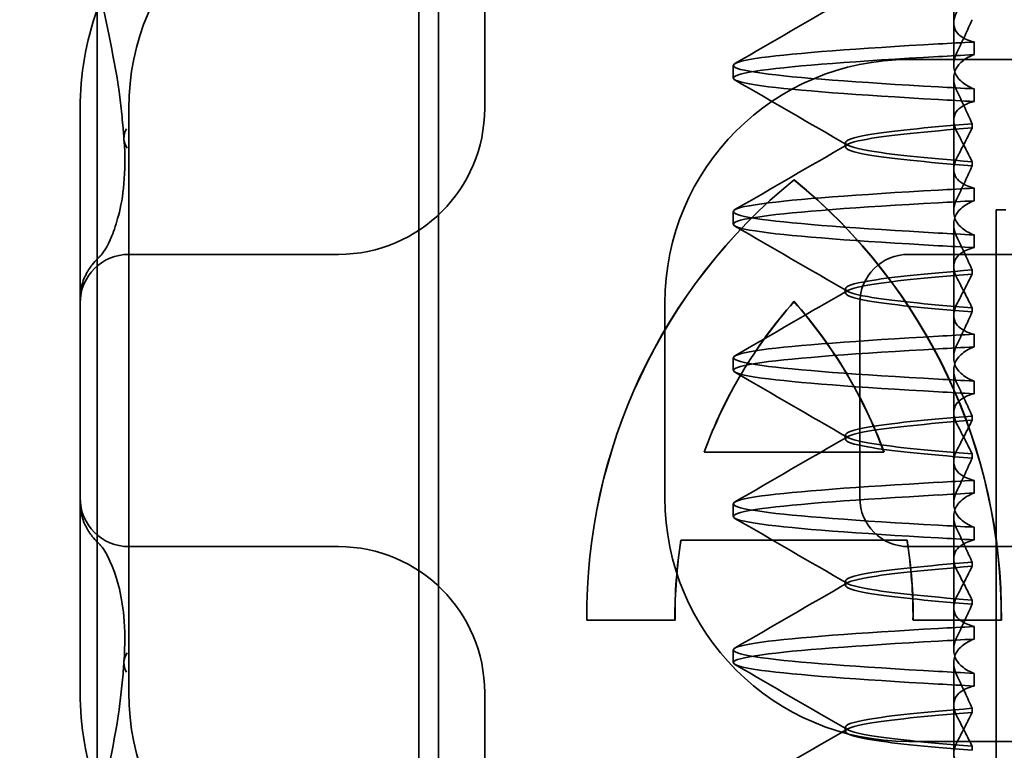
# Model space of a CAD drawing. Units: millimetres. Extents: x 1269 to 2054, y -14524 to -13683.
# Drawn here: x 1931 to 1941, y -13730 to -13722 of the extents above; entities that cross this region are included whole.
import ezdxf

# ---------------------------------------------------------------- set-up
doc = ezdxf.new("R2010")
doc.units = ezdxf.units.MM
doc.header["$LTSCALE"] = 4
doc.layers.add('Kóta (ISO)', color=3, linetype='Continuous', lineweight=25)
doc.layers.add('Viditelná (ISO)', color=7, linetype='Continuous', lineweight=35)
doc.layers.add('Šrafy (ISO)', color=6, linetype='Continuous', lineweight=9, true_color=0xff00ff)
doc.styles.add('Text poznámky (ISO)', font='tahoma.ttf')
doc.dimstyles.new('Výchozí (ISO)', dxfattribs={"dimscale": 2.5, "dimtxt": 3.5, "dimasz": 2.5, "dimexe": 1, "dimexo": 0, "dimgap": 0.762, "dimtad": 1, "dimrnd": 1e-08, "dimtxsty": 'Text poznámky (ISO)', "dimcen": 0.09, "dimdle": 10, "dimclrd": 256, "dimclre": 256, "dimclrt": 256, "dimazin": 2, "dimtfac": 1.001486, "dimtmove": 0, "dimatfit": 3, "dimfxl": 1, "dimtolj": 1, "dimlwd": -1, "dimlwe": -1, "dimarcsym": 0})

# ---------------------------------------------------------------- blocks, each defined once
blk = doc.blocks.new('*D4')
at = {"layer": 'Defpoints', "color": 0}
for p in [(1966.99, -13683.181), (2051.898, -13683.181), (1759.74, -13745.242)]:
    blk.add_point(p, dxfattribs=at)
at = {"layer": 'Kóta (ISO)'}
for p, q in [((1966.99, -13683.181), (2054.398, -13683.181)), ((2051.898, -13738.992), (2051.898, -13689.431)), ((1759.74, -13745.242), (2054.398, -13745.242))]:
    blk.add_line(p, q, dxfattribs=at)
for points in [[(2050.856, -13689.431), (2052.939, -13689.431), (2051.898, -13683.181)], [(2050.856, -13738.992), (2052.939, -13738.992), (2051.898, -13745.242)]]:
    blk.add_solid(points, dxfattribs=at)
at = {"layer": 'Kóta (ISO)', "insert": (2045.438, -13713.181), "char_height": 8.75, "attachment_point": 5, "rotation": 90, "style": 'Text poznámky (ISO)'}
blk.add_mtext('\\A1;60', dxfattribs=at)
blk = doc.blocks.new('A$C1D3B641F')
at = {"layer": 'Viditelná (ISO)'}
for p, q in [((5.777, 72.044), (5.777, 88.044)), ((9.078, 72.044), (9.078, 88.044)), ((9.277, 72.044), (9.277, 88.044)), ((9.752, 85.753), (9.752, 83.044)), ((14.565, 83.919), (14.565, 84.851)), ((14.565, 83.919), (14.565, 83.486)), ((14.773, 83.594), (14.773, 83.724)), ((12.301, 83.354), (12.301, 83.483)), ((14.101, 83.544), (20.101, 83.544)), ((14.565, 82.419), (14.565, 83.351)), ((14.773, 83.243), (14.773, 83.113)), ((5.601, 83.044), (5.601, 81.095)), ((6.101, 83.044), (6.101, 77.044)), ((14.753, 82.841), (14.753, 82.885)), ((13.451, 82.647), (13.451, 82.69)), ((14.753, 82.496), (14.753, 82.453)), ((14.565, 82.419), (14.565, 81.986)), ((12.925, 82.31), (12.927, 82.31)), ((14.773, 82.094), (14.773, 82.224)), ((12.301, 81.854), (12.301, 81.983)), ((15, 82), (15.101, 82)), ((15, 67), (15, 82)), ((14.565, 80.919), (14.565, 81.851)), ((14.773, 81.743), (14.773, 81.613)), ((8.179, 81.544), (6.101, 81.544)), ((8.252, 81.544), (8.179, 81.544)), ((25.101, 81.544), (14.101, 81.544)), ((14.753, 81.342), (14.753, 81.385)), ((13.451, 81.147), (13.451, 81.19)), ((5.601, 81.095), (5.601, 78.992)), ((11.601, 79.044), (11.601, 81.044)), ((12.925, 81.059), (12.927, 81.059)), ((13.601, 81.044), (13.601, 79.044)), ((14.753, 80.996), (14.753, 80.953)), ((14.565, 80.919), (14.565, 80.486)), ((14.773, 80.594), (14.773, 80.724)), ((12.301, 80.354), (12.301, 80.483)), ((14.565, 79.419), (14.565, 80.351)), ((14.773, 80.243), (14.773, 80.113)), ((14.753, 79.842), (14.753, 79.885)), ((13.451, 79.647), (13.451, 79.69)), ((12.003, 79.514), (13.848, 79.514)), ((13.848, 79.514), (13.849, 79.514)), ((14.565, 79.419), (14.565, 78.986)), ((14.753, 79.496), (14.753, 79.453)), ((14.773, 79.094), (14.773, 79.224)), ((5.601, 78.992), (5.601, 77.044)), ((12.301, 78.854), (12.301, 78.983)), ((14.565, 77.919), (14.565, 78.851)), ((14.773, 78.743), (14.773, 78.613)), ((14.085, 78.609), (11.766, 78.609)), ((14.085, 78.609), (14.087, 78.609)), ((6.101, 78.544), (8.179, 78.544)), ((8.179, 78.544), (8.252, 78.544)), ((14.101, 78.544), (25.101, 78.544)), ((14.753, 78.341), (14.753, 78.385)), ((13.451, 78.147), (13.451, 78.19)), ((14.753, 77.996), (14.753, 77.953)), ((14.565, 77.919), (14.565, 77.486)), ((11.704, 77.79), (10.799, 77.79)), ((11.704, 77.79), (11.705, 77.79)), ((15.052, 77.79), (14.147, 77.79)), ((14.773, 77.594), (14.773, 77.724)), ((15.052, 77.79), (15.054, 77.79)), ((12.301, 77.354), (12.301, 77.483)), ((14.565, 76.419), (14.565, 77.351)), ((14.773, 77.243), (14.773, 77.113)), ((9.752, 77.044), (9.752, 74.334)), ((14.753, 76.841), (14.753, 76.885)), ((13.451, 76.647), (13.451, 76.69)), ((20.101, 76.544), (14.101, 76.544)), ((14.753, 76.496), (14.753, 76.453))]:
    blk.add_line(p, q, dxfattribs=at)
for centre, radius, start, end in [((8.601, 83.044), 2.5, 90, 180), ((8.601, 83.044), 3, 160.2978, 180), ((14.101, 81.044), 2.5, 90, 180), ((8.252, 83.044), 1.5, 270, 0), ((6.101, 81.044), 0.5, 90, 180), ((14.101, 81.044), 0.5, 90, 180), ((6.101, 79.044), 0.5, 180, 270), ((14.101, 79.044), 2.5, 180, 270), ((14.101, 79.044), 0.5, 180, 270), ((8.252, 77.044), 1.5, 0, 90), ((8.601, 77.044), 3, 180, 199.7022), ((8.601, 77.044), 2.5, 180, 270)]:
    blk.add_arc(centre, radius, start, end, dxfattribs=at)
for centre, major_axis, ratio, start_param, end_param in [((17.607, 83.714), (-5.307, -0.197), 0.025592, 5.274694, 5.358504), ((17.607, 83.584), (-5.307, -0.197), 0.025592, 5.274694, 5.358504), ((17.607, 83.253), (-5.307, 0.197), 0.025591, 0.924682, 1.008492), ((17.607, 83.123), (-5.307, 0.197), 0.025592, 0.924682, 1.008492), ((6.549, 82.764), (-0.498, -0.039), 0.596293, 5.917334, 6.599855), ((16.572, 77.834), (0, 5.773), 0.999996, 0.683577, 1.5783), ((16.573, 77.834), (0, 5.773), 0.999996, 0.683735, 1.5783), ((9.279, 77.834), (0, -5.773), 0.999996, 1.563292, 2.458016), ((16.573, 77.834), (0, 5.773), 0.999996, 0.683573, 0.683732), ((9.281, 77.834), (0, -5.773), 0.999996, 1.563292, 2.458016), ((17.607, 82.214), (-5.307, -0.197), 0.025593, 5.274694, 5.358503), ((17.607, 82.084), (-5.307, -0.197), 0.025592, 5.274694, 5.358503), ((6.478, 81.819), (-0.485, 0.123), 0.841649, 6.283008, 6.283813), ((17.607, 81.753), (-5.307, 0.197), 0.025592, 0.924682, 1.008492), ((17.607, 81.623), (-5.307, 0.197), 0.025593, 0.924682, 1.008492), ((6.161, 81.174), (-0.354, 0.353), 0.946462, 0.001526, 0.002051), ((16.572, 77.834), (0, -4.868), 0.999996, 3.988159, 4.359938), ((16.573, 77.834), (0, -4.868), 0.999996, 3.988159, 4.359938), ((9.279, 77.834), (0, 4.868), 0.999996, 5.06484, 5.436619), ((9.281, 77.834), (0, 4.868), 0.999996, 5.06484, 5.436619), ((17.607, 80.714), (-5.307, -0.197), 0.025594, 5.274694, 5.358503), ((17.607, 80.584), (-5.307, -0.197), 0.025594, 5.274694, 5.358503), ((17.607, 80.253), (-5.307, 0.197), 0.025594, 0.924682, 1.008492), ((17.607, 80.123), (-5.307, 0.197), 0.025594, 0.924682, 1.008492), ((17.607, 79.214), (-5.307, -0.197), 0.025593, 5.274694, 5.358503), ((17.607, 79.084), (-5.307, -0.197), 0.025593, 5.274694, 5.358503), ((17.607, 78.753), (-5.307, 0.197), 0.025593, 0.924682, 1.008492), ((16.572, 77.834), (0, -4.868), 0.999996, 4.552458, 4.721289), ((16.573, 77.834), (0, -4.868), 0.999996, 4.552458, 4.721289), ((9.279, 77.834), (0, 4.868), 0.999996, 4.703489, 4.87232), ((9.281, 77.834), (0, 4.868), 0.999996, 4.703489, 4.87232), ((17.607, 78.623), (-5.307, 0.197), 0.025593, 0.924682, 1.008492), ((6.161, 78.913), (-0.354, -0.353), 0.946462, 6.281135, 6.28166), ((6.478, 78.268), (-0.485, -0.123), 0.841649, 6.282557, 6.283363), ((17.607, 77.714), (-5.307, -0.197), 0.025592, 5.274694, 5.358503), ((17.607, 77.584), (-5.307, -0.197), 0.025592, 5.274694, 5.358503), ((6.549, 77.324), (-0.498, 0.039), 0.596293, 5.966515, 6.649037), ((17.607, 77.253), (-5.307, 0.197), 0.025592, 0.924682, 1.008492), ((17.607, 77.123), (-5.307, 0.197), 0.025592, 0.924682, 1.008492)]:
    blk.add_ellipse(centre, major_axis=major_axis, ratio=ratio, start_param=start_param, end_param=end_param, dxfattribs=at)
for points in [[(5.989, 83.307), (5.922, 83.682), (5.85, 84.034), (5.777, 84.36)], [(12.32, 83.503), (12.705, 83.726), (13.09, 83.949), (13.474, 84.172)], [(5.989, 83.306), (5.989, 83.306), (5.989, 83.305), (5.989, 83.305)], [(6.002, 83.217), (5.998, 83.246), (5.994, 83.276), (5.989, 83.305)], [(13.474, 82.665), (13.09, 82.888), (12.705, 83.111), (12.32, 83.334)], [(6.003, 83.217), (6.003, 83.217), (6.003, 83.216), (6.003, 83.216)], [(12.32, 82.003), (12.705, 82.226), (13.09, 82.449), (13.474, 82.672)], [(13.474, 81.165), (13.09, 81.388), (12.705, 81.611), (12.32, 81.834)], [(5.725, 81.438), (5.744, 81.462), (5.761, 81.48), (5.777, 81.496)], [(12.32, 80.503), (12.705, 80.726), (13.09, 80.949), (13.474, 81.172)], [(13.474, 79.665), (13.09, 79.888), (12.705, 80.111), (12.32, 80.334)], [(12.32, 79.003), (12.705, 79.226), (13.09, 79.449), (13.474, 79.672)], [(13.474, 78.165), (13.09, 78.388), (12.705, 78.611), (12.32, 78.834)], [(5.777, 78.591), (5.761, 78.607), (5.744, 78.626), (5.725, 78.649)], [(5.806, 78.561), (5.797, 78.57), (5.787, 78.58), (5.777, 78.591)], [(12.32, 77.503), (12.705, 77.726), (13.09, 77.949), (13.474, 78.172)], [(13.474, 76.665), (13.09, 76.888), (12.705, 77.111), (12.32, 77.334)], [(5.989, 76.782), (5.994, 76.812), (5.998, 76.841), (6.002, 76.87)], [(5.989, 76.782), (5.989, 76.782), (5.989, 76.781), (5.989, 76.781)], [(6.003, 76.871), (6.003, 76.871), (6.003, 76.871), (6.003, 76.87)], [(5.777, 75.727), (5.85, 76.053), (5.923, 76.405), (5.989, 76.78)], [(12.32, 76.003), (12.705, 76.226), (13.09, 76.449), (13.474, 76.672)]]:
    blk.add_open_spline(points, degree=3, dxfattribs=at)
for points, knots in [([(14.773, 83.724), (14.716, 83.739), (14.671, 83.759), (14.611, 83.803), (14.593, 83.825), (14.566, 83.878), (14.562, 83.911), (14.572, 83.978), (14.584, 84.012), (14.603, 84.047)], [-0.09938116, -0.09938116, -0.09938116, -0.09938116, -0.07103825, -0.07103825, -0.04973374, -0.04973374, -0.02344891, -0.02344891, -0.00007209, -0.00007209, -0.00007209, -0.00007209]), ([(14.753, 83.952), (14.73, 83.899), (14.706, 83.846), (14.656, 83.738), (14.63, 83.683), (14.603, 83.629)], [0.00007362, 0.00007362, 0.00007362, 0.00007362, 0.03418458, 0.03418458, 0.06833513, 0.06833513, 0.06833513, 0.06833513]), ([(14.408, 83.263), (13.579, 83.31), (12.94, 83.356), (12.598, 83.403), (12.207, 83.457), (12.206, 83.51), (12.597, 83.564), (12.939, 83.61), (13.578, 83.657), (14.408, 83.704)], [76.044865, 76.044865, 76.044865, 76.044865, 76.632944, 76.632944, 76.632944, 77.305012, 77.305012, 77.305012, 77.893175, 77.893175, 77.893175, 77.893175]), ([(14.408, 83.133), (13.578, 83.18), (12.939, 83.227), (12.597, 83.274), (12.206, 83.327), (12.207, 83.38), (12.598, 83.434), (12.94, 83.481), (13.579, 83.528), (14.408, 83.574)], [76.044865, 76.044865, 76.044865, 76.044865, 76.633029, 76.633029, 76.633029, 77.305098, 77.305098, 77.305098, 77.893175, 77.893175, 77.893175, 77.893175]), ([(14.603, 83.629), (14.584, 83.591), (14.572, 83.554), (14.562, 83.478), (14.566, 83.44), (14.593, 83.376), (14.611, 83.349), (14.671, 83.293), (14.716, 83.265), (14.773, 83.243)], [-0.1012397, -0.1012397, -0.1012397, -0.1012397, -0.0774542, -0.0774542, -0.0506286, -0.0506286, -0.0288589, -0.0288589, 0, 0, 0, 0]), ([(14.603, 83.208), (14.584, 83.247), (14.572, 83.284), (14.562, 83.359), (14.566, 83.397), (14.593, 83.461), (14.611, 83.488), (14.671, 83.544), (14.716, 83.572), (14.773, 83.594)], [-0.1012397, -0.1012397, -0.1012397, -0.1012397, -0.0774528, -0.0774528, -0.0506252, -0.0506252, -0.0288568, -0.0288568, 0, 0, 0, 0]), ([(6.05, 82.731), (6.05, 82.737), (6.05, 82.744), (6.048, 82.761), (6.048, 82.77), (6.045, 82.807), (6.042, 82.838), (6.035, 82.908), (6.032, 82.946), (6.02, 83.062), (6.012, 83.139), (6.003, 83.216)], [0, 0, 0, 0, 0.00343831, 0.00343831, 0.00738576, 0.00738576, 0.018421, 0.018421, 0.03345566, 0.03345566, 0.06330514, 0.06330514, 0.06330514, 0.06330514]), ([(14.753, 82.885), (14.73, 82.938), (14.706, 82.991), (14.656, 83.099), (14.63, 83.154), (14.603, 83.208)], [0.0000736, 0.0000736, 0.0000736, 0.0000736, 0.03418643, 0.03418643, 0.0683351, 0.0683351, 0.0683351, 0.0683351]), ([(14.773, 83.113), (14.716, 83.099), (14.671, 83.078), (14.611, 83.034), (14.593, 83.013), (14.566, 82.959), (14.562, 82.926), (14.572, 82.859), (14.584, 82.825), (14.603, 82.79)], [-0.09940938, -0.09940938, -0.09940938, -0.09940938, -0.07104678, -0.07104678, -0.04972953, -0.04972953, -0.02344788, -0.02344788, -0.00008728, -0.00008728, -0.00008728, -0.00008728]), ([(14.753, 82.884), (14.271, 82.846), (13.901, 82.808), (13.683, 82.77), (13.377, 82.717), (13.377, 82.663), (13.683, 82.61), (13.901, 82.571), (14.271, 82.533), (14.753, 82.495)], [-1.738513, -1.738513, -1.738513, -1.738513, -1.260238, -1.260238, -1.260238, -0.588169, -0.588169, -0.588169, -0.109806, -0.109806, -0.109806, -0.109806]), ([(14.753, 82.453), (14.271, 82.491), (13.901, 82.529), (13.683, 82.567), (13.377, 82.621), (13.377, 82.674), (13.683, 82.728), (13.901, 82.766), (14.271, 82.804), (14.753, 82.842)], [0.109806, 0.109806, 0.109806, 0.109806, 0.588081, 0.588081, 0.588081, 1.26015, 1.26015, 1.26015, 1.738513, 1.738513, 1.738513, 1.738513]), ([(14.603, 82.547), (14.63, 82.598), (14.656, 82.647), (14.706, 82.745), (14.73, 82.794), (14.753, 82.841)], [0.00002435, 0.00002435, 0.00002435, 0.00002435, 0.03349861, 0.03349861, 0.06693523, 0.06693523, 0.06693523, 0.06693523]), ([(14.603, 82.79), (14.63, 82.74), (14.656, 82.69), (14.706, 82.592), (14.73, 82.543), (14.753, 82.496)], [0, 0, 0, 0, 0.0334982, 0.0334982, 0.06688884, 0.06688884, 0.06688884, 0.06688884]), ([(5.995, 81.941), (6.019, 82.036), (6.039, 82.145), (6.062, 82.402), (6.064, 82.554), (6.051, 82.725)], [0, 0, 0, 0, 0.0651741, 0.0651741, 0.133067, 0.133067, 0.133067, 0.133067]), ([(14.773, 82.224), (14.716, 82.239), (14.671, 82.259), (14.611, 82.303), (14.593, 82.325), (14.566, 82.378), (14.562, 82.411), (14.572, 82.478), (14.584, 82.512), (14.603, 82.547)], [-0.09938098, -0.09938098, -0.09938098, -0.09938098, -0.07103251, -0.07103251, -0.04972444, -0.04972444, -0.02344494, -0.02344494, -0.00007184, -0.00007184, -0.00007184, -0.00007184]), ([(14.753, 82.452), (14.73, 82.399), (14.706, 82.346), (14.656, 82.238), (14.63, 82.183), (14.603, 82.129)], [0.00007336, 0.00007336, 0.00007336, 0.00007336, 0.03418423, 0.03418423, 0.06833469, 0.06833469, 0.06833469, 0.06833469]), ([(14.408, 81.763), (13.579, 81.81), (12.94, 81.856), (12.598, 81.903), (12.207, 81.957), (12.206, 82.01), (12.597, 82.064), (12.939, 82.11), (13.578, 82.157), (14.408, 82.204)], [69.76168, 69.76168, 69.76168, 69.76168, 70.349755, 70.349755, 70.349755, 71.021825, 71.021825, 71.021825, 71.609989, 71.609989, 71.609989, 71.609989]), ([(14.408, 81.633), (13.578, 81.68), (12.939, 81.727), (12.597, 81.774), (12.206, 81.827), (12.207, 81.88), (12.598, 81.934), (12.94, 81.981), (13.579, 82.028), (14.408, 82.074)], [69.76168, 69.76168, 69.76168, 69.76168, 70.349842, 70.349842, 70.349842, 71.02191, 71.02191, 71.02191, 71.609989, 71.609989, 71.609989, 71.609989]), ([(14.603, 82.129), (14.584, 82.091), (14.572, 82.054), (14.562, 81.978), (14.566, 81.94), (14.593, 81.876), (14.611, 81.849), (14.671, 81.793), (14.716, 81.765), (14.773, 81.743)], [-0.1012398, -0.1012398, -0.1012398, -0.1012398, -0.0774541, -0.0774541, -0.0506285, -0.0506285, -0.0288589, -0.0288589, 0, 0, 0, 0]), ([(14.603, 81.708), (14.584, 81.747), (14.572, 81.784), (14.562, 81.859), (14.566, 81.897), (14.593, 81.961), (14.611, 81.988), (14.671, 82.044), (14.716, 82.072), (14.773, 82.094)], [-0.1012397, -0.1012397, -0.1012397, -0.1012397, -0.0774534, -0.0774534, -0.050627, -0.050627, -0.028858, -0.028858, 0, 0, 0, 0]), ([(5.806, 81.526), (5.827, 81.547), (5.88, 81.618), (5.95, 81.792), (5.973, 81.862), (5.993, 81.942)], [0, 0, 0, 0, 0.106449, 0.106449, 0.1606792, 0.1606792, 0.1606792, 0.1606792]), ([(14.753, 81.385), (14.73, 81.438), (14.706, 81.491), (14.656, 81.599), (14.63, 81.654), (14.603, 81.708)], [0.00007333, 0.00007333, 0.00007333, 0.00007333, 0.03418607, 0.03418607, 0.06833464, 0.06833464, 0.06833464, 0.06833464]), ([(14.773, 81.613), (14.716, 81.599), (14.671, 81.578), (14.611, 81.534), (14.593, 81.513), (14.566, 81.459), (14.562, 81.426), (14.572, 81.359), (14.584, 81.325), (14.603, 81.29)], [-0.09940904, -0.09940904, -0.09940904, -0.09940904, -0.07106399, -0.07106399, -0.04975816, -0.04975816, -0.02346017, -0.02346017, -0.00008694, -0.00008694, -0.00008694, -0.00008694]), ([(5.601, 81.095), (5.601, 81.151), (5.611, 81.206), (5.643, 81.305), (5.665, 81.349), (5.7, 81.405), (5.713, 81.422), (5.725, 81.438)], [0, 0, 0, 0, 0.01772639, 0.01772639, 0.03488529, 0.03488529, 0.0450219, 0.0450219, 0.0450219, 0.0450219]), ([(5.777, 81.496), (5.78, 81.5), (5.783, 81.503), (5.793, 81.513), (5.8, 81.52), (5.806, 81.526)], [0.01562936, 0.01562936, 0.01562936, 0.01562936, 0.01914636, 0.01914636, 0.02622886, 0.02622886, 0.02622886, 0.02622886]), ([(14.753, 81.384), (14.271, 81.346), (13.901, 81.308), (13.683, 81.27), (13.377, 81.217), (13.377, 81.163), (13.683, 81.11), (13.901, 81.071), (14.271, 81.033), (14.753, 80.995)], [-1.738513, -1.738513, -1.738513, -1.738513, -1.260235, -1.260235, -1.260235, -0.588167, -0.588167, -0.588167, -0.109806, -0.109806, -0.109806, -0.109806]), ([(14.753, 80.953), (14.271, 80.991), (13.901, 81.029), (13.683, 81.067), (13.377, 81.121), (13.377, 81.174), (13.683, 81.228), (13.901, 81.266), (14.271, 81.304), (14.753, 81.342)], [0.109806, 0.109806, 0.109806, 0.109806, 0.588072, 0.588072, 0.588072, 1.260146, 1.260146, 1.260146, 1.738513, 1.738513, 1.738513, 1.738513]), ([(14.603, 81.047), (14.63, 81.098), (14.656, 81.147), (14.706, 81.245), (14.73, 81.294), (14.753, 81.341)], [0.00002426, 0.00002426, 0.00002426, 0.00002426, 0.03349843, 0.03349843, 0.06693493, 0.06693493, 0.06693493, 0.06693493]), ([(14.603, 81.29), (14.63, 81.239), (14.656, 81.19), (14.706, 81.092), (14.73, 81.043), (14.753, 80.996)], [0, 0, 0, 0, 0.03350743, 0.03350743, 0.06688876, 0.06688876, 0.06688876, 0.06688876]), ([(14.773, 80.724), (14.716, 80.739), (14.671, 80.759), (14.611, 80.803), (14.593, 80.825), (14.566, 80.878), (14.562, 80.911), (14.572, 80.978), (14.584, 81.012), (14.603, 81.047)], [-0.09938077, -0.09938077, -0.09938077, -0.09938077, -0.07102223, -0.07102223, -0.04970769, -0.04970769, -0.02343777, -0.02343777, -0.00007155, -0.00007155, -0.00007155, -0.00007155]), ([(14.753, 80.952), (14.73, 80.899), (14.706, 80.846), (14.656, 80.738), (14.63, 80.683), (14.603, 80.629)], [0.00007307, 0.00007307, 0.00007307, 0.00007307, 0.03418382, 0.03418382, 0.06833418, 0.06833418, 0.06833418, 0.06833418]), ([(14.408, 80.263), (13.579, 80.31), (12.94, 80.356), (12.598, 80.403), (12.207, 80.457), (12.206, 80.51), (12.597, 80.564), (12.939, 80.61), (13.578, 80.657), (14.408, 80.704)], [63.478495, 63.478495, 63.478495, 63.478495, 64.066561, 64.066561, 64.066561, 64.738635, 64.738635, 64.738635, 65.326804, 65.326804, 65.326804, 65.326804]), ([(14.603, 80.629), (14.584, 80.591), (14.572, 80.554), (14.562, 80.478), (14.566, 80.44), (14.593, 80.376), (14.611, 80.349), (14.671, 80.293), (14.716, 80.265), (14.773, 80.243)], [-0.1012403, -0.1012403, -0.1012403, -0.1012403, -0.0774537, -0.0774537, -0.0506274, -0.0506274, -0.0288582, -0.0288582, -0.0000004, -0.0000004, -0.0000004, -0.0000004]), ([(14.408, 80.133), (13.578, 80.18), (12.94, 80.227), (12.597, 80.274), (12.206, 80.327), (12.207, 80.38), (12.598, 80.434), (12.94, 80.481), (13.579, 80.528), (14.408, 80.574)], [63.478495, 63.478495, 63.478495, 63.478495, 64.066658, 64.066658, 64.066658, 64.738726, 64.738726, 64.738726, 65.326804, 65.326804, 65.326804, 65.326804]), ([(14.603, 80.208), (14.584, 80.247), (14.572, 80.284), (14.562, 80.359), (14.566, 80.397), (14.593, 80.461), (14.611, 80.488), (14.671, 80.544), (14.716, 80.572), (14.773, 80.594)], [-0.1012399, -0.1012399, -0.1012399, -0.1012399, -0.0774535, -0.0774535, -0.0506276, -0.0506276, -0.0288583, -0.0288583, 0, 0, 0, 0]), ([(14.753, 79.885), (14.73, 79.938), (14.706, 79.991), (14.656, 80.099), (14.63, 80.154), (14.603, 80.208)], [0.00007303, 0.00007303, 0.00007303, 0.00007303, 0.03418566, 0.03418566, 0.06833412, 0.06833412, 0.06833412, 0.06833412]), ([(14.773, 80.113), (14.716, 80.099), (14.671, 80.078), (14.611, 80.034), (14.593, 80.013), (14.566, 79.959), (14.562, 79.926), (14.572, 79.859), (14.584, 79.825), (14.603, 79.79)], [-0.09940866, -0.09940866, -0.09940866, -0.09940866, -0.0710506, -0.0710506, -0.04973638, -0.04973638, -0.02345083, -0.02345083, -0.00008654, -0.00008654, -0.00008654, -0.00008654]), ([(14.753, 79.884), (14.271, 79.846), (13.901, 79.808), (13.683, 79.77), (13.377, 79.717), (13.377, 79.663), (13.683, 79.61), (13.901, 79.571), (14.271, 79.533), (14.753, 79.495)], [-1.738513, -1.738513, -1.738513, -1.738513, -1.260237, -1.260237, -1.260237, -0.588168, -0.588168, -0.588168, -0.109806, -0.109806, -0.109806, -0.109806]), ([(14.753, 79.453), (14.271, 79.491), (13.901, 79.529), (13.683, 79.567), (13.377, 79.621), (13.377, 79.674), (13.683, 79.728), (13.901, 79.766), (14.271, 79.804), (14.753, 79.842)], [0.109806, 0.109806, 0.109806, 0.109806, 0.588071, 0.588071, 0.588071, 1.260145, 1.260145, 1.260145, 1.738513, 1.738513, 1.738513, 1.738513]), ([(14.603, 79.547), (14.63, 79.598), (14.656, 79.647), (14.706, 79.745), (14.73, 79.794), (14.753, 79.841)], [0.0000243, 0.0000243, 0.0000243, 0.0000243, 0.03349851, 0.03349851, 0.06693506, 0.06693506, 0.06693506, 0.06693506]), ([(14.603, 79.79), (14.63, 79.739), (14.656, 79.69), (14.706, 79.592), (14.73, 79.543), (14.753, 79.496)], [0, 0, 0, 0, 0.03351332, 0.03351332, 0.06688865, 0.06688865, 0.06688865, 0.06688865]), ([(14.773, 79.224), (14.716, 79.239), (14.671, 79.259), (14.611, 79.303), (14.593, 79.325), (14.566, 79.378), (14.562, 79.411), (14.572, 79.478), (14.584, 79.512), (14.603, 79.547)], [-0.09938087, -0.09938087, -0.09938087, -0.09938087, -0.07102114, -0.07102114, -0.04970581, -0.04970581, -0.02343695, -0.02343695, -0.00007168, -0.00007168, -0.00007168, -0.00007168]), ([(14.753, 79.452), (14.73, 79.399), (14.706, 79.346), (14.656, 79.238), (14.63, 79.183), (14.603, 79.129)], [0.00007319, 0.00007319, 0.00007319, 0.00007319, 0.034184, 0.034184, 0.06833441, 0.06833441, 0.06833441, 0.06833441]), ([(14.408, 78.763), (13.579, 78.81), (12.94, 78.856), (12.598, 78.903), (12.207, 78.957), (12.206, 79.01), (12.597, 79.064), (12.939, 79.11), (13.578, 79.157), (14.408, 79.204)], [57.19531, 57.19531, 57.19531, 57.19531, 57.783375, 57.783375, 57.783375, 58.45545, 58.45545, 58.45545, 59.043619, 59.043619, 59.043619, 59.043619]), ([(14.603, 79.129), (14.584, 79.091), (14.572, 79.053), (14.562, 78.978), (14.566, 78.94), (14.593, 78.876), (14.611, 78.849), (14.671, 78.793), (14.716, 78.765), (14.773, 78.743)], [-0.1012398, -0.1012398, -0.1012398, -0.1012398, -0.0774478, -0.0774478, -0.0506141, -0.0506141, -0.0288501, -0.0288501, 0, 0, 0, 0]), ([(14.408, 78.633), (13.578, 78.68), (12.939, 78.727), (12.597, 78.774), (12.206, 78.827), (12.207, 78.88), (12.598, 78.934), (12.94, 78.981), (13.579, 79.028), (14.408, 79.074)], [57.19531, 57.19531, 57.19531, 57.19531, 57.783475, 57.783475, 57.783475, 58.455546, 58.455546, 58.455546, 59.043619, 59.043619, 59.043619, 59.043619]), ([(14.603, 78.708), (14.584, 78.747), (14.572, 78.784), (14.562, 78.859), (14.566, 78.897), (14.593, 78.961), (14.611, 78.988), (14.671, 79.044), (14.716, 79.072), (14.773, 79.094)], [-0.1012398, -0.1012398, -0.1012398, -0.1012398, -0.0774504, -0.0774504, -0.05062, -0.05062, -0.0288537, -0.0288537, 0, 0, 0, 0]), ([(5.725, 78.649), (5.714, 78.664), (5.701, 78.681), (5.668, 78.733), (5.647, 78.774), (5.616, 78.861), (5.606, 78.907), (5.602, 78.966), (5.601, 78.979), (5.601, 78.992)], [0, 0, 0, 0, 0.00956563, 0.00956563, 0.02594523, 0.02594523, 0.04093222, 0.04093222, 0.04506354, 0.04506354, 0.04506354, 0.04506354]), ([(14.753, 78.385), (14.73, 78.438), (14.706, 78.491), (14.656, 78.599), (14.63, 78.654), (14.603, 78.708)], [0.00007321, 0.00007321, 0.00007321, 0.00007321, 0.03418592, 0.03418592, 0.06833444, 0.06833444, 0.06833444, 0.06833444]), ([(14.773, 78.613), (14.716, 78.599), (14.671, 78.578), (14.611, 78.534), (14.593, 78.513), (14.566, 78.459), (14.562, 78.426), (14.572, 78.359), (14.584, 78.325), (14.603, 78.29)], [-0.09940889, -0.09940889, -0.09940889, -0.09940889, -0.07105408, -0.07105408, -0.04974193, -0.04974193, -0.02345321, -0.02345321, -0.00008678, -0.00008678, -0.00008678, -0.00008678]), ([(5.993, 78.146), (5.943, 78.345), (5.87, 78.482), (5.818, 78.548), (5.811, 78.556), (5.806, 78.561)], [0, 0, 0, 0, 0.1351687, 0.1351687, 0.1604279, 0.1604279, 0.1604279, 0.1604279]), ([(14.753, 78.384), (14.271, 78.346), (13.901, 78.308), (13.683, 78.27), (13.377, 78.217), (13.377, 78.163), (13.683, 78.11), (13.901, 78.071), (14.271, 78.033), (14.753, 77.995)], [-1.738513, -1.738513, -1.738513, -1.738513, -1.260242, -1.260242, -1.260242, -0.588171, -0.588171, -0.588171, -0.109806, -0.109806, -0.109806, -0.109806]), ([(14.753, 77.953), (14.271, 77.991), (13.901, 78.029), (13.683, 78.067), (13.377, 78.121), (13.377, 78.174), (13.683, 78.228), (13.901, 78.266), (14.271, 78.304), (14.753, 78.342)], [0.109806, 0.109806, 0.109806, 0.109806, 0.588081, 0.588081, 0.588081, 1.26015, 1.26015, 1.26015, 1.738513, 1.738513, 1.738513, 1.738513]), ([(14.603, 78.047), (14.63, 78.098), (14.656, 78.147), (14.706, 78.245), (14.73, 78.294), (14.753, 78.341)], [0.00002439, 0.00002439, 0.00002439, 0.00002439, 0.03349869, 0.03349869, 0.06693534, 0.06693534, 0.06693534, 0.06693534]), ([(14.603, 78.29), (14.63, 78.239), (14.656, 78.19), (14.706, 78.092), (14.73, 78.043), (14.753, 77.996)], [0, 0, 0, 0, 0.03350708, 0.03350708, 0.06688872, 0.06688872, 0.06688872, 0.06688872]), ([(6.051, 77.363), (6.064, 77.538), (6.061, 77.692), (6.038, 77.947), (6.018, 78.053), (5.995, 78.146)], [0, 0, 0, 0, 0.0694989, 0.0694989, 0.1330609, 0.1330609, 0.1330609, 0.1330609]), ([(14.773, 77.724), (14.716, 77.739), (14.671, 77.759), (14.611, 77.803), (14.593, 77.825), (14.566, 77.878), (14.562, 77.911), (14.572, 77.978), (14.584, 78.012), (14.603, 78.047)], [-0.09938107, -0.09938107, -0.09938107, -0.09938107, -0.07102138, -0.07102138, -0.04970603, -0.04970603, -0.02343703, -0.02343703, -0.00007195, -0.00007195, -0.00007195, -0.00007195]), ([(14.753, 77.952), (14.73, 77.899), (14.706, 77.846), (14.656, 77.738), (14.63, 77.683), (14.603, 77.629)], [0.00007347, 0.00007347, 0.00007347, 0.00007347, 0.03418438, 0.03418438, 0.06833488, 0.06833488, 0.06833488, 0.06833488]), ([(14.408, 77.263), (13.579, 77.31), (12.94, 77.356), (12.598, 77.403), (12.207, 77.457), (12.206, 77.51), (12.597, 77.564), (12.939, 77.61), (13.578, 77.657), (14.408, 77.704)], [50.912124, 50.912124, 50.912124, 50.912124, 51.5002, 51.5002, 51.5002, 52.172269, 52.172269, 52.172269, 52.760433, 52.760433, 52.760433, 52.760433]), ([(14.603, 77.629), (14.584, 77.591), (14.572, 77.553), (14.562, 77.478), (14.566, 77.44), (14.593, 77.376), (14.611, 77.349), (14.671, 77.293), (14.716, 77.265), (14.773, 77.243)], [-0.1012397, -0.1012397, -0.1012397, -0.1012397, -0.0774524, -0.0774524, -0.0506246, -0.0506246, -0.0288565, -0.0288565, 0, 0, 0, 0]), ([(14.603, 77.208), (14.584, 77.247), (14.572, 77.284), (14.562, 77.359), (14.566, 77.397), (14.593, 77.461), (14.611, 77.488), (14.671, 77.544), (14.716, 77.572), (14.773, 77.594)], [-0.1012397, -0.1012397, -0.1012397, -0.1012397, -0.0774516, -0.0774516, -0.0506225, -0.0506225, -0.0288552, -0.0288552, 0, 0, 0, 0]), ([(14.408, 77.133), (13.578, 77.18), (12.939, 77.227), (12.597, 77.274), (12.206, 77.327), (12.207, 77.38), (12.598, 77.434), (12.94, 77.481), (13.579, 77.528), (14.408, 77.574)], [50.912124, 50.912124, 50.912124, 50.912124, 51.500289, 51.500289, 51.500289, 52.17236, 52.17236, 52.17236, 52.760433, 52.760433, 52.760433, 52.760433]), ([(6.003, 76.871), (6.012, 76.952), (6.021, 77.034), (6.033, 77.157), (6.037, 77.197), (6.043, 77.261), (6.045, 77.283), (6.047, 77.307), (6.047, 77.312), (6.048, 77.324), (6.049, 77.331), (6.05, 77.344), (6.05, 77.351), (6.05, 77.356)], [0, 0, 0, 0, 0.03159576, 0.03159576, 0.04739759, 0.04739759, 0.05526362, 0.05526362, 0.0572588, 0.0572588, 0.06027388, 0.06027388, 0.06332333, 0.06332333, 0.06332333, 0.06332333]), ([(14.753, 76.885), (14.73, 76.938), (14.706, 76.991), (14.656, 77.099), (14.63, 77.154), (14.603, 77.208)], [0.00007349, 0.00007349, 0.00007349, 0.00007349, 0.03418629, 0.03418629, 0.06833492, 0.06833492, 0.06833492, 0.06833492]), ([(14.773, 77.113), (14.716, 77.099), (14.671, 77.078), (14.611, 77.034), (14.593, 77.013), (14.566, 76.959), (14.562, 76.926), (14.572, 76.859), (14.584, 76.825), (14.603, 76.79)], [-0.09938107, -0.09938107, -0.09938107, -0.09938107, -0.07102574, -0.07102574, -0.04971322, -0.04971322, -0.02344011, -0.02344011, -0.00007196, -0.00007196, -0.00007196, -0.00007196]), ([(14.753, 76.884), (14.271, 76.846), (13.901, 76.808), (13.683, 76.77), (13.377, 76.717), (13.377, 76.663), (13.683, 76.61), (13.901, 76.571), (14.271, 76.533), (14.753, 76.495)], [-1.738513, -1.738513, -1.738513, -1.738513, -1.260241, -1.260241, -1.260241, -0.58817, -0.58817, -0.58817, -0.109806, -0.109806, -0.109806, -0.109806]), ([(14.753, 76.453), (14.271, 76.491), (13.901, 76.529), (13.683, 76.567), (13.377, 76.621), (13.377, 76.674), (13.683, 76.728), (13.901, 76.766), (14.271, 76.804), (14.753, 76.842)], [0.109806, 0.109806, 0.109806, 0.109806, 0.588083, 0.588083, 0.588083, 1.260152, 1.260152, 1.260152, 1.738513, 1.738513, 1.738513, 1.738513]), ([(14.603, 76.547), (14.63, 76.598), (14.656, 76.647), (14.706, 76.745), (14.73, 76.794), (14.753, 76.841)], [0.00002447, 0.00002447, 0.00002447, 0.00002447, 0.03349884, 0.03349884, 0.06693557, 0.06693557, 0.06693557, 0.06693557]), ([(14.603, 76.79), (14.63, 76.74), (14.656, 76.69), (14.706, 76.592), (14.73, 76.543), (14.753, 76.496)], [0.0000244, 0.0000244, 0.0000244, 0.0000244, 0.03354212, 0.03354212, 0.06693538, 0.06693538, 0.06693538, 0.06693538]), ([(14.773, 76.224), (14.716, 76.239), (14.671, 76.259), (14.611, 76.303), (14.593, 76.325), (14.566, 76.378), (14.562, 76.411), (14.572, 76.478), (14.584, 76.512), (14.603, 76.547)], [-0.09938123, -0.09938123, -0.09938123, -0.09938123, -0.07103833, -0.07103833, -0.04973381, -0.04973381, -0.02344894, -0.02344894, -0.00007218, -0.00007218, -0.00007218, -0.00007218])]:
    blk.add_open_spline(points, degree=3, knots=knots, dxfattribs=at)

msp = doc.modelspace()

# ---------------------------------------------------------------- block references
at = {"layer": 'Šrafy (ISO)'}
msp.add_blockref('A$C1D3B641F', (1926.058, -13806.217), dxfattribs=at)

# ---------------------------------------------------------------- dimensions: what is measured, and where the dimension line sits
at = {"layer": 'Kóta (ISO)'}
dim = msp.add_linear_dim(base=(2051.898, -13683.181), p1=(1759.74, -13745.242), p2=(1966.99, -13683.181), angle=90, text='60', dimstyle='Výchozí (ISO)', override={"dimtofl": 0, "dimatfit": 1}, dxfattribs=at)
dim.commit()
dim.dimension.update_dxf_attribs({"geometry": '*D4', "text_midpoint": (2051.898, -13713.181), "dimtype": 128})

doc.saveas('drawing.dxf')
